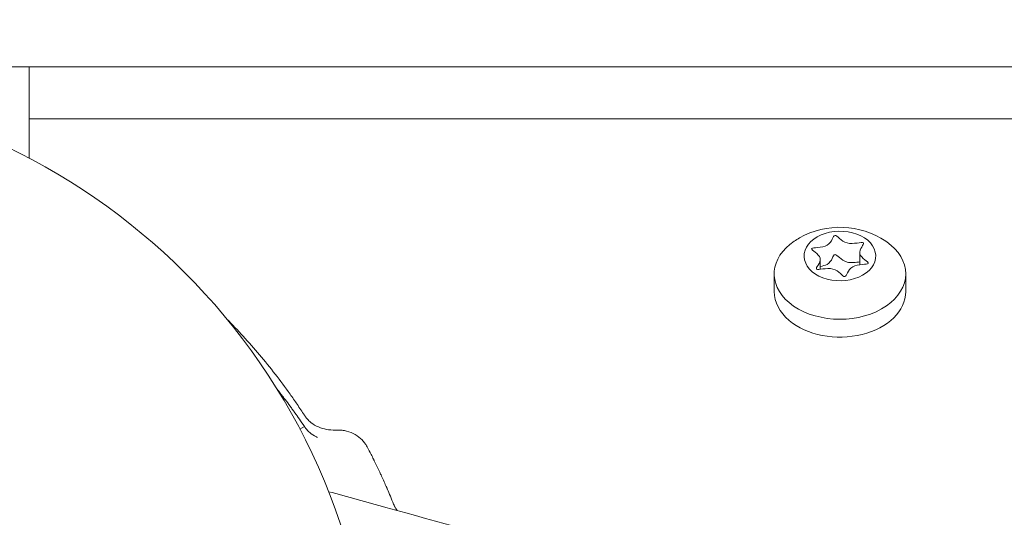
# Model space of a CAD drawing. Units: millimetres. Extents: x -2554 to 3833, y -3154 to 3652.
# Drawn here: x -973 to -883, y 1010 to 1055 of the extents above; entities that cross this region are included whole.
import ezdxf

# ---------------------------------------------------------------- set-up
doc = ezdxf.new("R2010")
doc.units = ezdxf.units.MM
doc.header["$LTSCALE"] = 0.2
doc.header["$MEASUREMENT"] = 0
doc.header["$PDMODE"] = 1
doc.layers.add('HAGS-Dim Plan', color=7, linetype='Continuous', lineweight=100)
doc.styles.get("Standard").update_dxf_attribs({"font": 'g13f12d.shx', "height": 300})
doc.dimstyles.new('HAGS - Dim Plan', dxfattribs={"dimtxt": 300, "dimasz": 200, "dimexe": 0.18, "dimexo": 0.0625, "dimgap": 150, "dimtad": 0, "dimlfac": 0.001, "dimrnd": 0.05, "dimzin": 1, "dimdsep": 46, "dimtxsty": 'Standard', "dimblk": 'HAGS - Dim Plan arrow', "dimcen": 0.1, "dimse1": 1, "dimse2": 1, "dimclrd": 1, "dimadec": 0, "dimazin": 0, "dimtfac": 1, "dimtofl": 0, "dimtmove": 0, "dimatfit": 3, "dimfxl": 1, "dimtolj": 1, "dimtzin": 0, "dimarcsym": 0})

# ---------------------------------------------------------------- blocks, each defined once
blk = doc.blocks.new('HAGS - Dim Plan arrow')
at = {"color": 1, "lineweight": 0}
blk.add_lwpolyline([(0, 0, 0, 0.35, 0), (-1, 0, 0.015, 0.015, 0)], format="xyseb", dxfattribs=at)
blk = doc.blocks.new('*D7')
at = {"layer": 'Defpoints', "color": 0, "transparency": 16777216}
for p in [(-2554.176, 3455.017), (-2554.176, 20.395), (2555.824, 20.395)]:
    blk.add_point(p, dxfattribs=at)
at = {"layer": 'HAGS-Dim Plan', "color": 1, "lineweight": -2, "transparency": 16777216}
for p, q in [((-2354.176, 3455.017), (-574.613, 3455.017)), ((2355.824, 3455.017), (576.26, 3455.017))]:
    blk.add_line(p, q, dxfattribs=at)
at = {"layer": 'HAGS-Dim Plan', "color": 1, "lineweight": -2, "transparency": 16777216, "xscale": 200, "yscale": 200, "zscale": 200, "rotation": 180}
blk.add_blockref('HAGS - Dim Plan arrow', (-2554.176, 3455.017), dxfattribs=at)
at = {"layer": 'HAGS-Dim Plan', "color": 1, "lineweight": -2, "transparency": 16777216, "xscale": 200, "yscale": 200, "zscale": 200}
blk.add_blockref('HAGS - Dim Plan arrow', (2555.824, 3455.017), dxfattribs=at)
at = {"layer": 'HAGS-Dim Plan', "color": 0, "lineweight": 50, "transparency": 16777216, "insert": (0.824, 3455.017), "char_height": 300, "attachment_point": 5}
blk.add_mtext('\\A1;5.10m', dxfattribs=at)
blk = doc.blocks.new('*D8')
at = {"layer": 'Defpoints', "color": 0, "transparency": 16777216}
for p in [(1087.591, 3073.214), (-1084.414, 791.612, 2431.559), (1087.591, 791.612, 2431.559)]:
    blk.add_point(p, dxfattribs=at)
at = {"layer": 'HAGS-Dim Plan', "color": 1, "lineweight": -2, "transparency": 16777216}
for p, q in [((-884.414, 3073.214), (-577.657, 3073.214)), ((887.591, 3073.214), (580.834, 3073.214))]:
    blk.add_line(p, q, dxfattribs=at)
at = {"layer": 'HAGS-Dim Plan', "color": 1, "lineweight": -2, "transparency": 16777216, "xscale": 200, "yscale": 200, "zscale": 200, "rotation": 180}
blk.add_blockref('HAGS - Dim Plan arrow', (-1084.414, 3073.214), dxfattribs=at)
at = {"layer": 'HAGS-Dim Plan', "color": 1, "lineweight": -2, "transparency": 16777216, "xscale": 200, "yscale": 200, "zscale": 200}
blk.add_blockref('HAGS - Dim Plan arrow', (1087.591, 3073.214), dxfattribs=at)
at = {"layer": 'HAGS-Dim Plan', "color": 0, "lineweight": 50, "transparency": 16777216, "insert": (1.589, 3073.214), "char_height": 300, "attachment_point": 5}
blk.add_mtext('\\A1;2.15m', dxfattribs=at)

msp = doc.modelspace()

# ---------------------------------------------------------------- linework, layer by layer
at = {"lineweight": 0}
for p, q in [((-736.894, 1050.906), (-979.458, 1050.906)), ((-972.5, 1042.587), (-972.5, 1050.906)), ((-972.5, 1046.153), (-868.5, 1046.153)), ((-900.303, 1032.425), (-900.303, 1033.332)), ((-900.303, 1032.425), (-900.303, 1033.332)), ((-896.694, 1032.837), (-896.694, 1033.95)), ((-896.694, 1032.837), (-896.694, 1033.95)), ((-904.499, 1030.389), (-904.499, 1032.015)), ((-904.499, 1032.015), (-904.499, 1030.389)), ((-892.499, 1030.389), (-892.499, 1032.015)), ((-892.499, 1032.015), (-892.499, 1030.389)), ((-947.784, 1017.84), (-947.372, 1018.078)), ((-944.754, 1017.756), (-944.35, 1017.756))]:
    msp.add_line(p, q, dxfattribs=at)
at = {"lineweight": 0, "extrusion": (0, 0, -1)}
for centre, radius, start, end in [((1000, 990.406), 58.984, 81.03173, 165.58786), ((898.499, 1028.763), 7.5, 60.51756, 123.87034), ((898.499, 1028.763), 7.5, 60.51756, 123.87034), ((898.499, 1028.763), 7.5, 56.12966, 60.51756), ((898.499, 1028.763), 7.5, 56.12966, 60.51756)]:
    msp.add_arc(centre, radius, start, end, dxfattribs=at)
at = {"lineweight": 0}
for centre, major_axis, start_param, end_param in [((-898.499, 1033.641), (3.269, 0), -0.88523, 2.256363), ((-898.499, 1033.641), (-3.269, 0), -0.88523, 2.256363), ((-898.499, 1032.015), (-6, 0), -0.800087, 0.685567), ((-898.499, 1032.015), (6, 0), -0.88523, 0.685567), ((-898.499, 1032.015), (-6, 0), -2.456026, -2.341505), ((-898.499, 1030.389), (-6, 0), 0, 0.685567), ((-898.499, 1030.389), (6, 0), -2.456026, 0), ((-898.499, 1032.015), (6, 0), -2.456026, -0.88523)]:
    msp.add_ellipse(centre, major_axis=major_axis, ratio=0.691236, start_param=start_param, end_param=end_param, dxfattribs=at)
at = {"lineweight": 0, "extrusion": (0, 0, -1)}
for centre, major_axis, start_param, end_param in [((-898.499, 1033.641), (3.269, 0), -2.256363, 0.88523), ((-898.499, 1033.641), (-3.269, 0), -2.256363, 0.88523), ((-898.499, 1032.015), (-6, 0), -0.685567, 0.800087), ((-898.499, 1032.015), (6, 0), -0.685567, 0.88523), ((-898.499, 1032.015), (6, 0), -0.800087, -0.685567), ((-898.499, 1030.389), (-6, 0), -0.685567, 0), ((-898.499, 1030.389), (6, 0), 0, 2.456026), ((-898.499, 1032.015), (-6, 0), -2.256363, -0.685567)]:
    msp.add_ellipse(centre, major_axis=major_axis, ratio=0.691236, start_param=start_param, end_param=end_param, dxfattribs=at)
at = {"lineweight": 0}
for points in [[(-896.362, 1034.849), (-896.488, 1034.955), (-898.077, 1034.411), (-899.083, 1036.113), (-899.252, 1034.278), (-901.889, 1034.527), (-899.674, 1033.508), (-900.761, 1032.539), (-900.635, 1032.433)], [(-900.635, 1032.433), (-900.761, 1032.539), (-899.674, 1033.508), (-901.889, 1034.527), (-899.252, 1034.278), (-899.083, 1036.113), (-898.077, 1034.411), (-896.488, 1034.955), (-896.362, 1034.849)]]:
    msp.add_open_spline(points, degree=3, dxfattribs=at)
for points, knots in [([(-900.635, 1032.433), (-900.509, 1032.327), (-898.92, 1032.871), (-897.914, 1031.168), (-897.745, 1033.004), (-895.109, 1032.754), (-897.324, 1033.774), (-896.237, 1034.743), (-896.362, 1034.849)], [0, 0, 0, 0, 0.0833333, 0.1666667, 0.25, 0.3333333, 0.4166667, 0.5, 0.5, 0.5, 0.5]), ([(-896.362, 1034.849), (-896.237, 1034.743), (-897.324, 1033.774), (-895.109, 1032.754), (-897.745, 1033.004), (-897.914, 1031.168), (-898.92, 1032.871), (-900.509, 1032.327), (-900.635, 1032.433)], [0, 0, 0, 0, 0.0833333, 0.1666667, 0.25, 0.3333333, 0.4166667, 0.5, 0.5, 0.5, 0.5]), ([(-896.694, 1033.107), (-897.009, 1033.068), (-898.193, 1032.858), (-899.083, 1034.365), (-899.217, 1032.91), (-900.075, 1032.727), (-900.303, 1032.696)], [0.5287616, 0.5287616, 0.5287616, 0.5287616, 0.5833333, 0.6666667, 0.75, 0.7814362, 0.7814362, 0.7814362, 0.7814362]), ([(-900.303, 1032.696), (-900.075, 1032.727), (-899.217, 1032.91), (-899.083, 1034.365), (-898.193, 1032.858), (-897.009, 1033.068), (-896.694, 1033.107)], [0.7185638, 0.7185638, 0.7185638, 0.7185638, 0.75, 0.8333333, 0.9166667, 0.9712384, 0.9712384, 0.9712384, 0.9712384]), ([(-954.469, 1027.904), (-953.956, 1027.387), (-953.451, 1026.857), (-951.95, 1025.217), (-950.966, 1024.055), (-949.568, 1022.254), (-949.117, 1021.647), (-948.465, 1020.731), (-948.249, 1020.42), (-947.811, 1019.774), (-947.587, 1019.436), (-947.365, 1019.096)], [-1.377789, -1.377789, -1.377789, -1.377789, -1.10113, -1.10113, -0.543011, -0.543011, -0.266201, -0.266201, -0.136227, -0.136227, 0, 0, 0, 0]), ([(-949.863, 1021.477), (-949.765, 1021.354), (-949.591, 1021.134), (-949.383, 1020.865), (-949.271, 1020.72), (-949.197, 1020.623), (-949.161, 1020.576), (-948.972, 1020.328), (-948.747, 1020.027), (-948.488, 1019.672), (-948.345, 1019.474), (-948.276, 1019.378), (-948.239, 1019.327), (-948.234, 1019.32), (-947.979, 1018.964), (-947.691, 1018.549), (-947.365, 1018.067)], [0.91192185, 0.91192185, 0.91192185, 0.91192185, 0.921875, 0.9296875, 0.93359375, 0.93359375, 0.9375, 0.9375, 0.953125, 0.9609375, 0.96484375, 0.96826172, 0.96826172, 0.96875, 0.96875, 1, 1, 1, 1]), ([(-947.365, 1019.096), (-947.343, 1019.064), (-947.324, 1019.036), (-947.307, 1019.011), (-947.298, 1018.999), (-947.29, 1018.987), (-947.283, 1018.977), (-947.279, 1018.972), (-947.275, 1018.967), (-947.272, 1018.962), (-947.269, 1018.957), (-947.266, 1018.955), (-947.262, 1018.949), (-947.245, 1018.925), (-947.226, 1018.902), (-947.207, 1018.878), (-947.188, 1018.855), (-947.168, 1018.83), (-947.148, 1018.807), (-947.068, 1018.715), (-946.982, 1018.628), (-946.889, 1018.545), (-946.703, 1018.378), (-946.496, 1018.237), (-946.265, 1018.118), (-945.805, 1017.881), (-945.301, 1017.76), (-944.754, 1017.756)], [0, 0, 0, 0, 0.03125, 0.03125, 0.03125, 0.046875, 0.046875, 0.046875, 0.054688, 0.054688, 0.054688, 0.0625, 0.0625, 0.0625, 0.09375, 0.09375, 0.09375, 0.125, 0.125, 0.125, 0.25, 0.25, 0.25, 0.5, 0.5, 0.5, 1, 1, 1, 1]), ([(-947.365, 1018.067), (-947.343, 1018.036), (-947.314, 1017.995), (-947.286, 1017.956), (-947.275, 1017.942), (-947.269, 1017.933), (-947.266, 1017.93), (-947.245, 1017.902), (-947.226, 1017.88), (-947.188, 1017.834), (-947.168, 1017.81), (-947.068, 1017.699), (-946.982, 1017.615), (-946.703, 1017.375), (-946.496, 1017.238), (-946.24, 1017.111), (-946.215, 1017.099), (-946.19, 1017.087)], [0, 0, 0, 0, 0.03125, 0.046875, 0.0546875, 0.0546875, 0.0625, 0.0625, 0.09375, 0.09375, 0.125, 0.125, 0.25, 0.25, 0.5, 0.5, 0.5272189, 0.5272189, 0.5272189, 0.5272189]), ([(-941.636, 1016.215), (-941.674, 1016.285), (-941.707, 1016.344), (-941.736, 1016.39), (-941.74, 1016.396), (-941.743, 1016.401), (-941.747, 1016.407), (-941.75, 1016.412), (-941.755, 1016.42), (-941.76, 1016.427), (-941.769, 1016.441), (-941.778, 1016.454), (-941.787, 1016.468), (-941.805, 1016.495), (-941.824, 1016.522), (-941.843, 1016.549), (-941.921, 1016.654), (-942.007, 1016.756), (-942.1, 1016.851), (-942.287, 1017.041), (-942.503, 1017.205), (-942.743, 1017.341), (-942.983, 1017.477), (-943.241, 1017.581), (-943.514, 1017.651), (-943.582, 1017.668), (-943.65, 1017.684), (-943.719, 1017.697), (-943.788, 1017.71), (-943.856, 1017.721), (-943.928, 1017.73), (-943.963, 1017.734), (-943.999, 1017.738), (-944.034, 1017.742), (-944.052, 1017.743), (-944.069, 1017.745), (-944.086, 1017.746), (-944.095, 1017.747), (-944.104, 1017.748), (-944.113, 1017.748), (-944.117, 1017.749), (-944.121, 1017.749), (-944.126, 1017.749), (-944.13, 1017.749), (-944.135, 1017.75), (-944.138, 1017.75), (-944.189, 1017.753), (-944.259, 1017.755), (-944.35, 1017.756)], [0, 0, 0, 0, 0.0625, 0.0625, 0.0625, 0.070312, 0.070312, 0.070312, 0.078125, 0.078125, 0.078125, 0.09375, 0.09375, 0.09375, 0.125, 0.125, 0.125, 0.25, 0.25, 0.25, 0.5, 0.5, 0.5, 0.75, 0.75, 0.75, 0.8125, 0.8125, 0.8125, 0.875, 0.875, 0.875, 0.90625, 0.90625, 0.90625, 0.921875, 0.921875, 0.921875, 0.929687, 0.929687, 0.929687, 0.933594, 0.933594, 0.933594, 0.9375, 0.9375, 0.9375, 1, 1, 1, 1]), ([(-941.636, 1016.215), (-941.511, 1015.973), (-941.394, 1015.746), (-941.287, 1015.535), (-941.207, 1015.377), (-941.132, 1015.227), (-941.063, 1015.087), (-941.051, 1015.063), (-941.04, 1015.04), (-941.028, 1015.017), (-941.023, 1015.006), (-941.017, 1014.994), (-941.012, 1014.983), (-941.009, 1014.977), (-941.006, 1014.972), (-941.003, 1014.966), (-941.001, 1014.96), (-940.998, 1014.956), (-940.995, 1014.949), (-940.836, 1014.626), (-940.681, 1014.302), (-940.53, 1013.979), (-940.479, 1013.872), (-940.43, 1013.766), (-940.379, 1013.656), (-940.228, 1013.329), (-940.08, 1012.999), (-939.935, 1012.669), (-939.911, 1012.614), (-939.887, 1012.559), (-939.863, 1012.503), (-939.845, 1012.462), (-939.827, 1012.421), (-939.809, 1012.379), (-939.803, 1012.365), (-939.796, 1012.35), (-939.791, 1012.338), (-939.625, 1011.955), (-939.439, 1011.507), (-939.23, 1010.994)], [0, 0, 0, 0, 0.125, 0.125, 0.125, 0.21875, 0.21875, 0.21875, 0.234375, 0.234375, 0.234375, 0.242188, 0.242188, 0.242188, 0.246094, 0.246094, 0.246094, 0.25, 0.25, 0.25, 0.4375, 0.4375, 0.4375, 0.5, 0.5, 0.5, 0.6875, 0.6875, 0.6875, 0.71875, 0.71875, 0.71875, 0.742188, 0.742188, 0.742188, 0.75, 0.75, 0.75, 1, 1, 1, 1]), ([(-945.16, 1012.126), (-943.415, 1011.647), (-941.67, 1011.17), (-935.118, 1009.39), (-930.278, 1007.857), (-925.532, 1007.107)], [3.516459, 3.516459, 3.516459, 3.516459, 10.000007, 10.000007, 27.855709, 27.855709, 27.855709, 27.855709]), ([(-939.23, 1010.994), (-939.196, 1010.912), (-939.165, 1010.844), (-939.139, 1010.791), (-939.136, 1010.784), (-939.132, 1010.778), (-939.129, 1010.771), (-939.126, 1010.765), (-939.121, 1010.756), (-939.117, 1010.748), (-939.109, 1010.732), (-939.1, 1010.716), (-939.091, 1010.7), (-939.074, 1010.668), (-939.056, 1010.636), (-939.038, 1010.605), (-939, 1010.542), (-938.959, 1010.48), (-938.916, 1010.419)], [0, 0, 0, 0, 0.0625, 0.0625, 0.0625, 0.0703125, 0.0703125, 0.0703125, 0.078125, 0.078125, 0.078125, 0.09375, 0.09375, 0.09375, 0.125, 0.125, 0.125, 0.1888352, 0.1888352, 0.1888352, 0.1888352])]:
    msp.add_open_spline(points, degree=3, knots=knots, dxfattribs=at)

# ---------------------------------------------------------------- dimensions: what is measured, and where the dimension line sits
at = {"layer": 'HAGS-Dim Plan', "lineweight": 50}
for base, p1, p2, picture, middle in [((-2554.176, 3455.017, -230.5), (2555.824, 20.395, -230.5), (-2554.176, 20.395, -230.5), '*D7', (0.824, 3455.017, -230.5)), ((1087.591, 3073.214, -230.5), (-1084.414, 791.612, 2201.059), (1087.591, 791.612, 2201.059), '*D8', (1.589, 3073.214, -230.5))]:
    dim = msp.add_linear_dim(base=base, p1=p1, p2=p2, dimstyle='HAGS - Dim Plan', override={"dimpost": 'm'}, dxfattribs=at)
    dim.commit()
    dim.dimension.update_dxf_attribs({"geometry": picture, "text_midpoint": middle})

doc.saveas('drawing.dxf')
